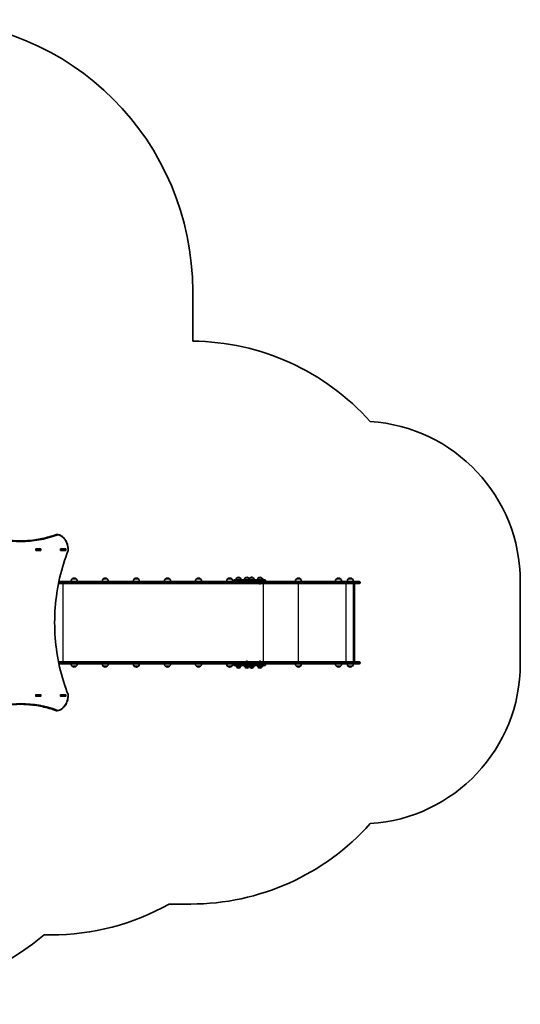
# Model space of a CAD drawing. Units: millimetres. Extents: x -3208 to 3503, y -2974 to 3172.
# Drawn here: x 378 to 3503, y -2974 to 3172 of the extents above; entities that cross this region are included whole.
import ezdxf

# ---------------------------------------------------------------- set-up
doc = ezdxf.new("R2010")
doc.units = ezdxf.units.MM
doc.layers.add('Widoczne (ISO)', color=7, linetype='Continuous', lineweight=35)
doc.layers.add('Widoczne wąskie (ISO)', color=7, linetype='Continuous', lineweight=25)

msp = doc.modelspace()

# ---------------------------------------------------------------- linework, layer by layer
at = {"layer": 'Widoczne (ISO)'}
for p, q in [((1458, 1165.4), (1458, 1478.5)), ((608.1, -41.5), (609.6, -41.5)), ((477.8, -140.6), (477.8, -132.4)), ((478.1, -131.5), (478.5, -131.5)), ((478.5, -141.5), (478.1, -141.5)), ((478.5, -131.4), (509.4, -131.4)), ((498.2, -131.5), (478.5, -131.5)), ((498.2, -141.5), (478.5, -141.5)), ((509.4, -141.6), (478.5, -141.6)), ((498.2, -131.5), (498.5, -131.5)), ((498.5, -141.5), (498.2, -141.5)), ((502.7, -131.5), (498.5, -131.5)), ((498.5, -131.5), (498.5, -141.5)), ((502.7, -141.5), (498.5, -141.5)), ((503.1, -140.6), (503.1, -132.4)), ((510.1, -132.4), (510.1, -140.6)), ((633.3, -140.6), (633.3, -132.4)), ((633.7, -131.5), (634.1, -131.5)), ((634.1, -141.5), (633.7, -141.5)), ((634, -131.4), (665, -131.4)), ((665, -141.6), (634, -141.6)), ((653.8, -131.5), (634.1, -131.5)), ((653.8, -141.5), (634.1, -141.5)), ((653.8, -131.5), (654.1, -131.5)), ((654.1, -141.5), (653.8, -141.5)), ((658.1, -131.5), (654.1, -131.5)), ((654.1, -131.5), (654.1, -141.5)), ((658.1, -141.5), (654.1, -141.5)), ((658.6, -140.6), (658.6, -132.4)), ((665.7, -132.4), (665.7, -140.6)), ((719.9, -346.5), (620.1, -346.5)), ((622.6, -334.5), (719.9, -334.5)), ((730.9, -319), (704.9, -319)), ((1820.7, -334.5), (719.9, -334.5)), ((719.9, -346.5), (1958.6, -346.5)), ((925, -319), (899, -319)), ((1119.1, -319), (1093.1, -319)), ((1313.3, -319), (1287.3, -319)), ((1507.4, -319), (1481.4, -319)), ((1701.5, -319), (1675.5, -319)), ((1713.8, -330.5), (1713.8, -328.5)), ((1717.8, -324.5), (1829.5, -324.5)), ((1733.1, -312.5), (1733.1, -312.4)), ((1754.4, -312.5), (1733.1, -312.5)), ((1744, -307.9), (1743.5, -307.9)), ((1754.4, -312.5), (1754.4, -312.4)), ((1784.7, -312.5), (1784.7, -312.4)), ((1806, -312.5), (1784.7, -312.5)), ((1795.7, -307.9), (1795.1, -307.9)), ((1806, -312.5), (1806, -312.4)), ((1815, -312.5), (1815, -312.4)), ((1836.3, -312.5), (1815, -312.5)), ((1829.5, -334.5), (1820.7, -334.5)), ((1826, -307.9), (1825.4, -307.9)), ((1878.7, -324.5), (1829.5, -324.5)), ((1829.5, -334.5), (1878.7, -334.5)), ((1836.3, -312.5), (1836.3, -312.4)), ((1866.6, -312.5), (1866.6, -312.4)), ((1887.9, -312.5), (1866.6, -312.5)), ((1872, -347.2), (1872, -346.5)), ((1874.8, -349.8), (1874.6, -349.8)), ((1875.1, -349.8), (1874.8, -349.8)), ((1877, -349.8), (1875.1, -349.8)), ((1877.6, -307.9), (1877, -307.9)), ((1879.5, -349.8), (1877.5, -349.8)), ((1878.7, -324.5), (1909, -324.5)), ((1886.7, -334.5), (1878.7, -334.5)), ((1879.7, -349.8), (1879.5, -349.8)), ((1880, -349.8), (1879.7, -349.8)), ((1882.5, -347.2), (1882.5, -346.5)), ((1958.6, -334.5), (1886.7, -334.5)), ((1887.9, -312.5), (1887.9, -312.4)), ((1895.7, -319), (1891.3, -319)), ((1913, -330.5), (1913, -328.5)), ((2057.9, -334.5), (1958.6, -334.5)), ((1958.6, -346.5), (2057.9, -346.5)), ((2435.4, -334.5), (2057.9, -334.5)), ((2057.9, -346.5), (2435.4, -346.5)), ((2130.7, -319), (2104.7, -319)), ((2380.7, -319), (2354.7, -319)), ((2454.5, -319), (2428.5, -319)), ((2435.4, -334.5), (2497.8, -334.5)), ((2497.8, -346.5), (2435.4, -346.5)), ((2461.9, -836.5), (2461.9, -346.5)), ((2467.9, -349), (2467.9, -834)), ((2502.6, -339.3), (2502.6, -341.8)), ((3502.6, -848.5), (3502.6, -334.5)), ((620.1, -836.5), (719.9, -836.5)), ((719.9, -848.5), (622.6, -848.5)), ((1958.6, -836.5), (719.9, -836.5)), ((719.9, -848.5), (1820.7, -848.5)), ((1713.8, -852.5), (1713.8, -854.5)), ((1829.5, -858.5), (1717.8, -858.5)), ((1790.1, -835.8), (1790.1, -836.5)), ((1792.7, -833.2), (1792.9, -833.2)), ((1792.9, -833.2), (1793.2, -833.2)), ((1793.2, -833.2), (1795.1, -833.2)), ((1795.6, -833.2), (1797.6, -833.2)), ((1797.6, -833.2), (1797.8, -833.2)), ((1797.8, -833.2), (1798.1, -833.2)), ((1800.6, -835.8), (1800.6, -836.5)), ((1820.7, -848.5), (1829.5, -848.5)), ((1878.7, -848.5), (1829.5, -848.5)), ((1829.5, -858.5), (1878.7, -858.5)), ((1872, -835.8), (1872, -836.5)), ((1874.6, -833.2), (1874.8, -833.2)), ((1874.8, -833.2), (1875.1, -833.2)), ((1875.1, -833.2), (1877, -833.2)), ((1877.5, -833.2), (1879.5, -833.2)), ((1878.7, -848.5), (1886.7, -848.5)), ((1909, -858.5), (1878.7, -858.5)), ((1879.5, -833.2), (1879.7, -833.2)), ((1879.7, -833.2), (1880, -833.2)), ((1882.5, -835.8), (1882.5, -836.5)), ((1886.7, -848.5), (1958.6, -848.5)), ((1895.7, -858.5), (1895.7, -863.6)), ((1913, -852.5), (1913, -854.5)), ((2057.9, -836.5), (1958.6, -836.5)), ((1958.6, -848.5), (2057.9, -848.5)), ((2435.4, -836.5), (2057.9, -836.5)), ((2057.9, -848.5), (2435.4, -848.5)), ((2435.4, -836.5), (2497.8, -836.5)), ((2497.8, -848.5), (2435.4, -848.5)), ((2502.6, -841.3), (2502.6, -843.8)), ((704.9, -864), (730.9, -864)), ((899, -864), (925, -864)), ((1093.1, -864), (1119.1, -864)), ((1287.3, -864), (1313.3, -864)), ((1481.4, -864), (1507.4, -864)), ((1675.5, -864), (1701.5, -864)), ((1733.1, -870.5), (1754.4, -870.5)), ((1733.1, -870.5), (1733.1, -870.6)), ((1743.5, -875.2), (1744, -875.2)), ((1754.4, -870.5), (1754.4, -870.6)), ((1784.7, -870.5), (1806, -870.5)), ((1784.7, -870.5), (1784.7, -870.6)), ((1795.1, -875.2), (1795.7, -875.2)), ((1806, -870.5), (1806, -870.6)), ((1815, -870.5), (1836.3, -870.5)), ((1815, -870.5), (1815, -870.6)), ((1825.4, -875.2), (1826, -875.2)), ((1836.3, -870.5), (1836.3, -870.6)), ((1866.6, -870.5), (1887.9, -870.5)), ((1866.6, -870.5), (1866.6, -870.6)), ((1877, -875.2), (1877.6, -875.2)), ((1887.9, -870.5), (1887.9, -870.6)), ((2104.7, -864), (2130.7, -864)), ((2354.7, -864), (2380.7, -864)), ((2428.5, -864), (2454.5, -864)), ((477.8, -1050.6), (477.8, -1042.4)), ((478.1, -1041.5), (478.5, -1041.5)), ((478.5, -1041.4), (509.4, -1041.4)), ((498.2, -1041.5), (478.5, -1041.5)), ((498.2, -1041.5), (498.5, -1041.5)), ((502.7, -1041.5), (498.5, -1041.5)), ((498.5, -1041.5), (498.5, -1051.5)), ((503.1, -1050.6), (503.1, -1042.4)), ((510.1, -1042.4), (510.1, -1050.6)), ((633.3, -1050.6), (633.3, -1042.4)), ((633.7, -1041.5), (634.1, -1041.5)), ((634, -1041.4), (665, -1041.4)), ((653.8, -1041.5), (634.1, -1041.5)), ((653.8, -1041.5), (654.1, -1041.5)), ((658.1, -1041.5), (654.1, -1041.5)), ((654.1, -1041.5), (654.1, -1051.5)), ((658.6, -1050.6), (658.6, -1042.4)), ((665.7, -1042.4), (665.7, -1050.6)), ((478.5, -1051.5), (478.1, -1051.5)), ((498.2, -1051.5), (478.5, -1051.5)), ((509.4, -1051.6), (478.5, -1051.6)), ((498.5, -1051.5), (498.2, -1051.5)), ((502.7, -1051.5), (498.5, -1051.5)), ((634.1, -1051.5), (633.7, -1051.5)), ((665, -1051.6), (634, -1051.6)), ((653.8, -1051.5), (634.1, -1051.5)), ((654.1, -1051.5), (653.8, -1051.5)), ((658.1, -1051.5), (654.1, -1051.5)), ((608.1, -1141.5), (609.6, -1141.5)), ((1310.2, -2348.5), (1445.6, -2348.5)), ((531.6, -2541.5), (574.1, -2541.5))]:
    msp.add_line(p, q, dxfattribs=at)
for centre, radius, start, end in [((-235.9, 1478.5), 1693.8, 0, 90), ((1445.6, -334.5), 1500, 41.70936, 89.5259), ((2502.6, -334.5), 1000, 0, 86.40166), ((608.1, -45.5), 4, 90, 109.72691), ((609.6, -45.5), 4, 89.58255, 90), ((677.1, -140.5), 4, 337.9581, 0.44537), ((719.9, -335.1), 22, 132.95665, 178.43425), ((705.9, -319.5), 1, 131.32458, 153.53206), ((719.1, -334.5), 21, 93.29354, 131.32458), ((716.7, -334.5), 21, 48.67542, 86.70646), ((729.9, -319.5), 1, 26.46794, 48.67542), ((715.9, -335.1), 22, 1.56575, 47.04335), ((914, -335.1), 22, 132.95665, 178.43425), ((900, -319.5), 1, 131.32458, 153.53206), ((913.2, -334.5), 21, 93.29354, 131.32458), ((910.8, -334.5), 21, 48.67542, 86.70646), ((924, -319.5), 1, 26.46794, 48.67542), ((910, -335.1), 22, 1.56575, 47.04335), ((1108.1, -335.1), 22, 132.95665, 178.43425), ((1094.1, -319.5), 1, 131.32458, 153.53206), ((1107.3, -334.5), 21, 93.29354, 131.32458), ((1104.9, -334.5), 21, 48.67542, 86.70646), ((1118.1, -319.5), 1, 26.46794, 48.67542), ((1104.1, -335.1), 22, 1.56575, 47.04335), ((1302.3, -335.1), 22, 132.95665, 178.43425), ((1288.3, -319.5), 1, 131.32458, 153.53206), ((1301.5, -334.5), 21, 93.29354, 131.32458), ((1299.1, -334.5), 21, 48.67542, 86.70646), ((1312.3, -319.5), 1, 26.46794, 48.67542), ((1298.3, -335.1), 22, 1.56575, 47.04335), ((1496.4, -335.1), 22, 132.95665, 178.43425), ((1482.4, -319.5), 1, 131.32458, 153.53206), ((1495.6, -334.5), 21, 93.29354, 131.32458), ((1493.2, -334.5), 21, 48.67542, 86.70646), ((1506.4, -319.5), 1, 26.46794, 48.67542), ((1492.4, -335.1), 22, 1.56575, 47.04335), ((1690.5, -335.1), 22, 132.95665, 178.43425), ((1676.5, -319.5), 1, 131.32458, 153.53206), ((1689.7, -334.5), 21, 93.29354, 131.32458), ((1687.3, -334.5), 21, 48.67542, 86.70646), ((1700.5, -319.5), 1, 26.46794, 48.67542), ((1686.5, -335.1), 22, 1.56575, 47.04335), ((1717.8, -328.5), 4, 90, 180), ((1717.8, -330.5), 4, 180, 270), ((1750.7, -325.7), 22, 143.21087, 176.93797), ((1734.1, -312.4), 1, 131.95918, 180), ((1743.5, -322.9), 15, 90, 131.95918), ((1744, -322.9), 15, 48.04082, 90), ((1753.4, -312.4), 1, 0, 48.04082), ((1736.8, -325.7), 22, 3.06203, 36.78913), ((1802.3, -325.7), 22, 143.21087, 176.93797), ((1785.7, -312.4), 1, 131.95918, 180), ((1795.1, -322.9), 15, 90, 131.95918), ((1795.7, -322.9), 15, 48.04082, 90), ((1805, -312.4), 1, 0, 48.04082), ((1788.4, -325.7), 22, 3.06203, 36.78913), ((1832.6, -325.7), 22, 143.21087, 176.93797), ((1816, -312.4), 1, 131.95918, 180), ((1825.4, -322.9), 15, 90, 131.95918), ((1826, -322.9), 15, 48.04082, 90), ((1835.3, -312.4), 1, 0, 48.04082), ((1818.7, -325.7), 22, 3.06203, 36.78913), ((1884.3, -325.7), 22, 143.21087, 176.93797), ((1867.6, -312.4), 1, 131.95918, 180), ((1877, -322.9), 15, 90, 131.95918), ((1874.6, -347.2), 2.56, 180, 270), ((1877.6, -322.9), 15, 48.04082, 90), ((1880, -347.2), 2.56, 270, 0), ((1886.9, -312.4), 1, 0, 48.04082), ((1870.3, -325.7), 22, 3.06203, 36.78913), ((1881.5, -334.5), 21, 48.67542, 67.13114), ((1894.7, -319.5), 1, 26.46794, 48.67542), ((1880.7, -335.1), 22, 28.80757, 47.04335), ((1909, -328.5), 4, 0, 90), ((1909, -330.5), 4, 270, 0), ((2119.7, -335.1), 22, 132.95665, 178.43425), ((2105.7, -319.5), 1, 131.32458, 153.53206), ((2118.9, -334.5), 21, 93.29354, 131.32458), ((2116.5, -334.5), 21, 48.67542, 86.70646), ((2129.7, -319.5), 1, 26.46794, 48.67542), ((2115.7, -335.1), 22, 1.56575, 47.04335), ((2369.7, -335.1), 22, 132.95665, 178.43425), ((2355.7, -319.5), 1, 131.32458, 153.53206), ((2368.9, -334.5), 21, 93.29354, 131.32458), ((2366.5, -334.5), 21, 48.67542, 86.70646), ((2379.7, -319.5), 1, 26.46794, 48.67542), ((2365.7, -335.1), 22, 1.56575, 47.04335), ((2443.5, -335.1), 22, 132.95665, 178.43425), ((2429.5, -319.5), 1, 131.32458, 153.53206), ((2442.7, -334.5), 21, 93.29354, 131.32458), ((2440.3, -334.5), 21, 48.67542, 86.70646), ((2453.5, -319.5), 1, 26.46794, 48.67542), ((2439.5, -335.1), 22, 1.56575, 47.04335), ((2497.8, -339.3), 4.75, 0, 90), ((2497.8, -341.8), 4.75, 270, 0), ((719.9, -847.9), 22, 181.56575, 227.04335), ((715.9, -847.9), 22, 312.95665, 358.43425), ((914, -847.9), 22, 181.56575, 227.04335), ((910, -847.9), 22, 312.95665, 358.43425), ((1108.1, -847.9), 22, 181.56575, 227.04335), ((1104.1, -847.9), 22, 312.95665, 358.43425), ((1302.3, -847.9), 22, 181.56575, 227.04335), ((1298.3, -847.9), 22, 312.95665, 358.43425), ((1496.4, -847.9), 22, 181.56575, 227.04335), ((1492.4, -847.9), 22, 312.95665, 358.43425), ((1690.5, -847.9), 22, 181.56575, 227.04335), ((1686.5, -847.9), 22, 312.95665, 358.43425), ((1717.8, -852.5), 4, 90, 180), ((1717.8, -854.5), 4, 180, 270), ((1750.7, -857.3), 22, 183.06203, 216.78913), ((1736.8, -857.3), 22, 323.21087, 356.93797), ((1802.3, -857.3), 22, 183.06203, 216.78913), ((1792.7, -835.8), 2.56, 90, 180), ((1798.1, -835.8), 2.56, 0, 90), ((1788.4, -857.3), 22, 323.21087, 356.93797), ((1832.6, -857.3), 22, 183.06203, 216.78913), ((1818.7, -857.3), 22, 323.21087, 356.93797), ((1884.3, -857.3), 22, 183.06203, 216.78913), ((1874.6, -835.8), 2.56, 90, 180), ((1880, -835.8), 2.56, 0, 90), ((1870.3, -857.3), 22, 323.21087, 356.93797), ((1909, -852.5), 4, 0, 90), ((1909, -854.5), 4, 270, 0), ((2119.7, -847.9), 22, 181.56575, 227.04335), ((2115.7, -847.9), 22, 312.95665, 358.43425), ((2369.7, -847.9), 22, 181.56575, 227.04335), ((2365.7, -847.9), 22, 312.95665, 358.43425), ((2443.5, -847.9), 22, 181.56575, 227.04335), ((2439.5, -847.9), 22, 312.95665, 358.43425), ((2497.8, -841.3), 4.75, 0, 90), ((2497.8, -843.8), 4.75, 270, 0), ((2502.6, -848.5), 1000, 273.59834, 0), ((705.9, -863.6), 1, 206.46794, 228.67542), ((719.1, -848.5), 21, 228.67542, 266.70646), ((716.7, -848.5), 21, 273.29354, 311.32458), ((729.9, -863.6), 1, 311.32458, 333.53206), ((900, -863.6), 1, 206.46794, 228.67542), ((913.2, -848.5), 21, 228.67542, 266.70646), ((910.8, -848.5), 21, 273.29354, 311.32458), ((924, -863.6), 1, 311.32458, 333.53206), ((1094.1, -863.6), 1, 206.46794, 228.67542), ((1107.3, -848.5), 21, 228.67542, 266.70646), ((1104.9, -848.5), 21, 273.29354, 311.32458), ((1118.1, -863.6), 1, 311.32458, 333.53206), ((1288.3, -863.6), 1, 206.46794, 228.67542), ((1301.5, -848.5), 21, 228.67542, 266.70646), ((1299.1, -848.5), 21, 273.29354, 311.32458), ((1312.3, -863.6), 1, 311.32458, 333.53206), ((1482.4, -863.6), 1, 206.46794, 228.67542), ((1495.6, -848.5), 21, 228.67542, 266.70646), ((1493.2, -848.5), 21, 273.29354, 311.32458), ((1506.4, -863.6), 1, 311.32458, 333.53206), ((1676.5, -863.6), 1, 206.46794, 228.67542), ((1689.7, -848.5), 21, 228.67542, 266.70646), ((1687.3, -848.5), 21, 273.29354, 311.32458), ((1700.5, -863.6), 1, 311.32458, 333.53206), ((1734.1, -870.6), 1, 180, 228.04082), ((1743.5, -860.2), 15, 228.04082, 270), ((1744, -860.2), 15, 270, 311.95918), ((1753.4, -870.6), 1, 311.95918, 0), ((1785.7, -870.6), 1, 180, 228.04082), ((1795.1, -860.2), 15, 228.04082, 270), ((1795.7, -860.2), 15, 270, 311.95918), ((1805, -870.6), 1, 311.95918, 0), ((1816, -870.6), 1, 180, 228.04082), ((1825.4, -860.2), 15, 228.04082, 270), ((1826, -860.2), 15, 270, 311.95918), ((1835.3, -870.6), 1, 311.95918, 0), ((1867.6, -870.6), 1, 180, 228.04082), ((1877, -860.2), 15, 228.04082, 270), ((1877.6, -860.2), 15, 270, 311.95918), ((1886.9, -870.6), 1, 311.95918, 0), ((1881.5, -848.5), 21, 292.86884, 311.32458), ((1894.7, -863.6), 1, 311.32458, 0), ((2105.7, -863.6), 1, 206.46794, 228.67542), ((2118.9, -848.5), 21, 228.67542, 266.70646), ((2116.5, -848.5), 21, 273.29354, 311.32458), ((2129.7, -863.6), 1, 311.32458, 333.53206), ((2355.7, -863.6), 1, 206.46794, 228.67542), ((2368.9, -848.5), 21, 228.67542, 266.70646), ((2366.5, -848.5), 21, 273.29354, 311.32458), ((2379.7, -863.6), 1, 311.32458, 333.53206), ((2429.5, -863.6), 1, 206.46794, 228.67542), ((2442.7, -848.5), 21, 228.67542, 266.70646), ((2440.3, -848.5), 21, 273.29354, 311.32458), ((2453.5, -863.6), 1, 311.32458, 333.53206), ((677.1, -1042.6), 4, 359.55463, 22.0419), ((608.1, -1137.5), 4, 250.27309, 270), ((609.6, -1137.5), 4, 270, 270.41745), ((1445.6, -848.5), 1500, 270, 318.29064), ((-685.9, -1045.5), 1928.8, 224.37835, 309.13947), ((574.1, -1041.5), 1500, 270, 299.38605)]:
    msp.add_arc(centre, radius, start, end, dxfattribs=at)
for centre, major_axis, ratio, start_param, end_param in [((478.5, -132.4), (0, 1), 0.707107, 0, 1.570796), ((478.5, -140.6), (0, -1), 0.707107, 4.712389, 6.283185), ((485.2, -132.4), (0, 1), 0.707107, 0, 0.505361), ((485.2, -140.6), (0, -1), 0.707107, 5.777825, 6.283185), ((502.4, -132.4), (0, 1), 0.707107, 4.712389, 6.283185), ((502.4, -140.6), (0, -1), 0.707107, 0, 1.570796), ((509.4, -132.4), (0, 1), 0.707107, 4.712389, 6.283185), ((509.4, -140.6), (0, -1), 0.707107, 0, 1.570796), ((634, -132.4), (0, 1), 0.707107, 0, 1.570796), ((634, -140.6), (0, -1), 0.707107, 4.712389, 6.283185), ((640.8, -132.4), (0, 1), 0.707107, 0, 0.505361), ((640.8, -140.6), (0, -1), 0.707107, 5.777825, 6.283185), ((657.9, -132.4), (0, 1), 0.707107, 4.712389, 6.283185), ((657.9, -140.6), (0, -1), 0.707107, 0, 1.570796), ((665, -132.4), (0, 1), 0.707107, 4.712389, 6.283185), ((665, -140.6), (0, -1), 0.707107, 0, 1.570796), ((2464.9, -349.5), (-2.3, -2.3), 0.8391, 2.443461, 3.839724), ((2464.9, -833.5), (-2.3, 2.3), 0.8391, 2.443461, 3.839724), ((478.5, -1042.4), (0, 1), 0.707107, 0, 1.570796), ((485.2, -1042.4), (0, 1), 0.707107, 0, 0.505361), ((502.4, -1042.4), (0, 1), 0.707107, 4.712389, 6.283185), ((509.4, -1042.4), (0, 1), 0.707107, 4.712389, 6.283185), ((634, -1042.4), (0, 1), 0.707107, 0, 1.570796), ((640.8, -1042.4), (0, 1), 0.707107, 0, 0.505361), ((657.9, -1042.4), (0, 1), 0.707107, 4.712389, 6.283185), ((665, -1042.4), (0, 1), 0.707107, 4.712389, 6.283185), ((478.5, -1050.6), (0, -1), 0.707107, 4.712389, 6.283185), ((485.2, -1050.6), (0, -1), 0.707107, 5.777825, 6.283185), ((502.4, -1050.6), (0, -1), 0.707107, 0, 1.570796), ((509.4, -1050.6), (0, -1), 0.707107, 0, 1.570796), ((634, -1050.6), (0, -1), 0.707107, 4.712389, 6.283185), ((640.8, -1050.6), (0, -1), 0.707107, 5.777825, 6.283185), ((657.9, -1050.6), (0, -1), 0.707107, 0, 1.570796), ((665, -1050.6), (0, -1), 0.707107, 0, 1.570796)]:
    msp.add_ellipse(centre, major_axis=major_axis, ratio=ratio, start_param=start_param, end_param=end_param, dxfattribs=at)
for points, knots in [([(157.7, -41.7), (172.4, -47), (187.2, -51.8), (216.9, -60.3), (231.9, -64), (261.9, -70.3), (277, -73), (307.1, -77.2), (322.3, -78.8), (352.6, -81), (367.8, -81.5), (382.9, -81.5)], [6.0348672, 6.0348672, 6.0348672, 6.0348672, 6.0845308, 6.0845308, 6.1341944, 6.1341944, 6.1838581, 6.1838581, 6.2335217, 6.2335217, 6.2831853, 6.2831853, 6.2831853, 6.2831853]), ([(606.8, -41.7), (592.1, -47), (577.3, -51.8), (547.5, -60.3), (532.6, -64), (502.6, -70.3), (487.5, -73), (457.3, -77.2), (442.2, -78.8), (412.1, -81), (397.2, -81.5), (382.2, -81.5)], [6.034863, 6.034863, 6.034863, 6.034863, 6.0845275, 6.0845275, 6.1341919, 6.1341919, 6.1838564, 6.1838564, 6.2335208, 6.2335208, 6.2824137, 6.2824137, 6.2824137, 6.2824137]), ([(609.6, -41.5), (617.1, -41.6), (624.7, -43.3), (639, -49.8), (645.7, -54.7), (657.7, -66.9), (663, -74.3), (671.7, -91), (675.1, -100.2), (679.7, -119.7), (681, -129.9), (681.1, -140.2), (681.1, -140.3), (681.1, -140.4)], [3.146745, 3.146745, 3.146745, 3.146745, 3.454685, 3.454685, 3.765615, 3.765615, 4.076546, 4.076546, 4.387476, 4.387476, 4.698406, 4.698406, 4.701396, 4.701396, 4.701396, 4.701396]), ([(680.8, -142), (658.8, -196.4), (640.7, -254), (613.5, -373.4), (604.3, -435.2), (595.1, -560), (595.1, -623.1), (604.3, -747.9), (613.5, -809.6), (640.7, -929), (658.8, -986.7), (680.8, -1041.1)], [4.192373, 4.192373, 4.192373, 4.192373, 4.40038, 4.40038, 4.608386, 4.608386, 4.816392, 4.816392, 5.024398, 5.024398, 5.232405, 5.232405, 5.232405, 5.232405]), ([(681.1, -1042.6), (681, -1052.8), (679.8, -1063.1), (675.2, -1082.5), (671.8, -1091.8), (663.2, -1108.5), (657.9, -1115.9), (645.9, -1128.2), (639.2, -1133.1), (624.8, -1139.7), (617.2, -1141.5), (609.6, -1141.5)], [4.723382, 4.723382, 4.723382, 4.723382, 5.034312, 5.034312, 5.345242, 5.345242, 5.656173, 5.656173, 5.967103, 5.967103, 6.278033, 6.278033, 6.278033, 6.278033]), ([(382.9, -1101.5), (367.8, -1101.5), (352.6, -1102), (322.3, -1104.2), (307.1, -1105.8), (277, -1110), (261.9, -1112.7), (231.9, -1119.1), (216.9, -1122.8), (187.2, -1131.2), (172.4, -1136), (157.7, -1141.3)], [3.1415927, 3.1415927, 3.1415927, 3.1415927, 3.1912563, 3.1912563, 3.2409199, 3.2409199, 3.2905835, 3.2905835, 3.3402472, 3.3402472, 3.3899108, 3.3899108, 3.3899108, 3.3899108]), ([(382.2, -1101.5), (397.2, -1101.5), (412.1, -1102.1), (442.2, -1104.2), (457.3, -1105.8), (487.5, -1110), (502.6, -1112.7), (532.6, -1119.1), (547.5, -1122.8), (577.3, -1131.2), (592.1, -1136), (606.8, -1141.3)], [3.1423643, 3.1423643, 3.1423643, 3.1423643, 3.1912571, 3.1912571, 3.2409216, 3.2409216, 3.290586, 3.290586, 3.3402505, 3.3402505, 3.3899149, 3.3899149, 3.3899149, 3.3899149])]:
    msp.add_open_spline(points, degree=3, knots=knots, dxfattribs=at)
for points in [[(658.1, -131.5), (658.2, -131.5), (658.2, -131.5), (658.3, -131.5)], [(658.3, -141.5), (658.2, -141.5), (658.2, -141.5), (658.1, -141.5)], [(1874.7, -349.8), (1874.8, -349.8), (1875, -349.8), (1875.1, -349.8)], [(1874.8, -349.8), (1874.8, -349.8), (1874.7, -349.8), (1874.7, -349.8)], [(1877, -349.8), (1877.1, -349.8), (1877.2, -349.8), (1877.3, -349.8)], [(1877.3, -349.8), (1877.4, -349.8), (1877.5, -349.8), (1877.5, -349.8)], [(1879.5, -349.8), (1879.6, -349.8), (1879.7, -349.8), (1879.9, -349.8)], [(1879.9, -349.8), (1879.8, -349.8), (1879.8, -349.8), (1879.7, -349.8)], [(1793.2, -833.2), (1793, -833.2), (1792.9, -833.2), (1792.8, -833.2)], [(1792.8, -833.2), (1792.8, -833.2), (1792.9, -833.2), (1792.9, -833.2)], [(1795.4, -833.2), (1795.3, -833.2), (1795.2, -833.2), (1795.1, -833.2)], [(1795.6, -833.2), (1795.5, -833.2), (1795.5, -833.2), (1795.4, -833.2)], [(1798, -833.2), (1797.8, -833.2), (1797.7, -833.2), (1797.6, -833.2)], [(1797.8, -833.2), (1797.9, -833.2), (1797.9, -833.2), (1798, -833.2)], [(1875.1, -833.2), (1875, -833.2), (1874.8, -833.2), (1874.7, -833.2)], [(1874.7, -833.2), (1874.7, -833.2), (1874.8, -833.2), (1874.8, -833.2)], [(1877.3, -833.2), (1877.2, -833.2), (1877.1, -833.2), (1877, -833.2)], [(1877.5, -833.2), (1877.5, -833.2), (1877.4, -833.2), (1877.3, -833.2)], [(1879.9, -833.2), (1879.7, -833.2), (1879.6, -833.2), (1879.5, -833.2)], [(1879.7, -833.2), (1879.8, -833.2), (1879.8, -833.2), (1879.9, -833.2)], [(658.1, -1041.5), (658.2, -1041.5), (658.2, -1041.5), (658.3, -1041.5)], [(658.3, -1051.5), (658.2, -1051.5), (658.2, -1051.5), (658.1, -1051.5)]]:
    msp.add_open_spline(points, degree=3, dxfattribs=at)
at = {"layer": 'Widoczne wąskie (ISO)'}
for p, q in [((607.4, -41.6), (608.9, -41.6)), ((478.5, -141.5), (478.5, -131.5)), ((498.2, -131.5), (498.2, -141.5)), ((503.1, -132.4), (510.1, -132.4)), ((510.1, -140.6), (503.1, -140.6)), ((634.1, -141.5), (634.1, -131.5)), ((653.8, -131.5), (653.8, -141.5)), ((658.6, -132.4), (665.7, -132.4)), ((665.7, -140.6), (658.6, -140.6)), ((621.1, -341.8), (722.6, -341.8)), ((722.6, -339.3), (621.6, -339.3)), ((646.4, -346.5), (646.4, -836.5)), ((705.2, -318.7), (730.5, -318.7)), ((722.6, -339.3), (1961.3, -339.3)), ((722.6, -339.3), (722.6, -341.8)), ((1961.3, -341.8), (722.6, -341.8)), ((899.3, -318.7), (924.7, -318.7)), ((1093.5, -318.7), (1118.8, -318.7)), ((1287.6, -318.7), (1312.9, -318.7)), ((1481.8, -318.7), (1507.1, -318.7)), ((1675.9, -318.7), (1701.2, -318.7)), ((1831.8, -328.5), (1713.8, -328.5)), ((1713.8, -330.5), (1831.8, -330.5)), ((1754.4, -312.4), (1733.1, -312.4)), ((1733.4, -311.7), (1754.1, -311.7)), ((1806, -312.4), (1784.7, -312.4)), ((1785.1, -311.7), (1805.7, -311.7)), ((1836.3, -312.4), (1815, -312.4)), ((1815.3, -311.7), (1836, -311.7)), ((1831.8, -328.5), (1881, -328.5)), ((1831.8, -330.5), (1831.8, -328.5)), ((1881, -330.5), (1831.8, -330.5)), ((1887.9, -312.4), (1866.6, -312.4)), ((1867, -311.7), (1887.6, -311.7)), ((1872, -347.2), (1882.5, -347.2)), ((1913, -328.5), (1881, -328.5)), ((1881, -330.5), (1881, -328.5)), ((1881, -330.5), (1913, -330.5)), ((1891.2, -318.7), (1895.3, -318.7)), ((1897.6, -346.5), (1897.6, -836.5)), ((1961.3, -339.3), (2059.2, -339.3)), ((1961.3, -339.3), (1961.3, -341.8)), ((2059.2, -341.8), (1961.3, -341.8)), ((2059.2, -339.3), (2436.8, -339.3)), ((2059.2, -339.3), (2059.2, -341.8)), ((2436.8, -341.8), (2059.2, -341.8)), ((2105, -318.7), (2130.3, -318.7)), ((2115.6, -346.5), (2115.6, -836.5)), ((2355, -318.7), (2380.3, -318.7)), ((2414.4, -346.5), (2414.4, -836.5)), ((2428.9, -318.7), (2454.2, -318.7)), ((2502.6, -339.3), (2436.8, -339.3)), ((2436.8, -339.3), (2436.8, -341.8)), ((2436.8, -341.8), (2502.6, -341.8)), ((2465.4, -346.5), (2465.4, -836.5)), ((722.6, -841.3), (621.1, -841.3)), ((621.6, -843.8), (722.6, -843.8)), ((722.6, -841.3), (1961.3, -841.3)), ((722.6, -841.3), (722.6, -843.8)), ((1961.3, -843.8), (722.6, -843.8)), ((1831.8, -852.5), (1713.8, -852.5)), ((1713.8, -854.5), (1831.8, -854.5)), ((1800.6, -835.8), (1790.1, -835.8)), ((1831.8, -852.5), (1881, -852.5)), ((1831.8, -852.5), (1831.8, -854.5)), ((1881, -854.5), (1831.8, -854.5)), ((1882.5, -835.8), (1872, -835.8)), ((1913, -852.5), (1881, -852.5)), ((1881, -852.5), (1881, -854.5)), ((1881, -854.5), (1913, -854.5)), ((1961.3, -841.3), (2059.2, -841.3)), ((1961.3, -841.3), (1961.3, -843.8)), ((2059.2, -843.8), (1961.3, -843.8)), ((2059.2, -841.3), (2436.8, -841.3)), ((2059.2, -841.3), (2059.2, -843.8)), ((2436.8, -843.8), (2059.2, -843.8)), ((2502.6, -841.3), (2436.8, -841.3)), ((2436.8, -841.3), (2436.8, -843.8)), ((2436.8, -843.8), (2502.6, -843.8)), ((730.5, -864.3), (705.2, -864.3)), ((924.7, -864.3), (899.3, -864.3)), ((1118.8, -864.3), (1093.5, -864.3)), ((1312.9, -864.3), (1287.6, -864.3)), ((1507.1, -864.3), (1481.8, -864.3)), ((1701.2, -864.3), (1675.9, -864.3)), ((1733.1, -870.6), (1754.4, -870.6)), ((1754.1, -871.3), (1733.4, -871.3)), ((1784.7, -870.6), (1806, -870.6)), ((1805.7, -871.3), (1785.1, -871.3)), ((1815, -870.6), (1836.3, -870.6)), ((1836, -871.3), (1815.3, -871.3)), ((1866.6, -870.6), (1887.9, -870.6)), ((1887.6, -871.3), (1867, -871.3)), ((1895.3, -864.3), (1891.2, -864.3)), ((1891.4, -863.6), (1895.7, -863.6)), ((2130.3, -864.3), (2105, -864.3)), ((2380.3, -864.3), (2355, -864.3)), ((2454.2, -864.3), (2428.9, -864.3)), ((478.5, -1051.5), (478.5, -1041.5)), ((498.2, -1041.5), (498.2, -1051.5)), ((503.1, -1042.4), (510.1, -1042.4)), ((634.1, -1051.5), (634.1, -1041.5)), ((653.8, -1041.5), (653.8, -1051.5)), ((658.6, -1042.4), (665.7, -1042.4)), ((510.1, -1050.6), (503.1, -1050.6)), ((665.7, -1050.6), (658.6, -1050.6)), ((608.9, -1141.4), (607.4, -1141.4))]:
    msp.add_line(p, q, dxfattribs=at)
for centre, major_axis, ratio, start_param, end_param in [((385.8, 1218.5), (0, -1304), 0.707107, 6.034867, 6.531508), ((381.5, 1218.5), (0, -1300), 0.707107, 0.00077, 0.248322), ((382.9, 1218.5), (0, -1300), 0.707107, 0, 0.248322), ((608.1, -45.5), (-1.35, 3.77), 0.685417, 6.042184, 6.283185), ((608.1, -45.5), (0, 4), 0.707107, 0, 0.248322), ((609.6, -45.5), (0, 4), 0.707107, 0, 0.248322), ((609.6, -45.5), (-1.35, 3.77), 0.685417, 4.471388, 6.042184), ((609.6, -45.5), (0.03, 4), 0.707097, 4.717541, 6.283185), ((612, -141.5), (0, 96), 0.707107, 4.723382, 6.278033), ((1236.9, -591.5), (0, -907.7), 0.707107, 4.192373, 5.232405), ((677.1, -140.5), (4, 0.03), 0.007773, 5.497757, 6.283185), ((677.1, -140.5), (3.71, -1.5), 0.351357, 0, 0.856052), ((1829.5, -328.5), (0, 4), 0.573576, 4.712389, 6.283185), ((1829.5, -330.5), (0, -4), 0.573576, 0, 1.570796), ((1878.7, -328.5), (0, 4), 0.573576, 4.712389, 6.283185), ((1878.7, -330.5), (0, -4), 0.573576, 0, 1.570796), ((1958.6, -339.3), (0, 4.75), 0.573576, 4.712389, 6.283185), ((1958.6, -341.8), (0, -4.75), 0.573576, 0, 1.570796), ((2057.9, -339.3), (0, 4.75), 0.284444, 4.712389, 6.283185), ((2057.9, -341.8), (0, -4.75), 0.284385, 0, 1.570796), ((2435.4, -339.3), (0, 4.75), 0.284444, 4.712389, 6.283185), ((2435.4, -341.8), (0, -4.75), 0.284444, 0, 1.570796), ((1829.5, -852.5), (0, 4), 0.573576, 4.712389, 6.283185), ((1829.5, -854.5), (0, -4), 0.573576, 0, 1.570796), ((1878.7, -852.5), (0, 4), 0.573576, 4.712389, 6.283185), ((1878.7, -854.5), (0, -4), 0.573576, 0, 1.570796), ((1958.6, -841.3), (0, 4.75), 0.573576, 4.712389, 6.283185), ((1958.6, -843.8), (0, -4.75), 0.573576, 0, 1.570796), ((2057.9, -841.3), (0, 4.75), 0.284444, 4.712389, 6.283185), ((2057.9, -843.8), (0, -4.75), 0.284385, 0, 1.570796), ((2435.4, -841.3), (0, 4.75), 0.284444, 4.712389, 6.283185), ((2435.4, -843.8), (0, -4.75), 0.284444, 0, 1.570796), ((612, -1041.5), (0, -96), 0.707107, 0.005152, 1.559804), ((677.1, -1042.6), (3.71, 1.5), 0.351357, 5.427133, 6.283185), ((677.1, -1042.6), (4, -0.03), 0.007773, 0, 0.785428), ((385.8, -2401.5), (0, 1304), 0.707107, 6.034863, 6.531503), ((381.5, -2401.5), (0, 1300), 0.707107, 6.034863, 6.282415), ((382.9, -2401.5), (0, 1300), 0.707107, 6.034863, 6.283185), ((608.1, -1137.5), (-1.35, -3.77), 0.685417, 0, 0.241001), ((608.1, -1137.5), (0, -4), 0.707107, 6.034863, 6.283185), ((609.6, -1137.5), (-1.35, -3.77), 0.685417, 0.241001, 1.811797), ((609.6, -1137.5), (0, -4), 0.707107, 6.034863, 6.283185), ((609.6, -1137.5), (0.03, -4), 0.707097, 0, 1.565644)]:
    msp.add_ellipse(centre, major_axis=major_axis, ratio=ratio, start_param=start_param, end_param=end_param, dxfattribs=at)
for points in [[(722.6, -339.3), (722.6, -338.6), (722.6, -338), (722.3, -336.9), (722.1, -336.3), (721.6, -335.5), (721.3, -335.1), (720.6, -334.6), (720.3, -334.5), (719.9, -334.5)], [(722.6, -341.8), (722.6, -342.4), (722.6, -343), (722.3, -344.2), (722.1, -344.7), (721.6, -345.6), (721.3, -345.9), (720.6, -346.4), (720.3, -346.5), (719.9, -346.5)], [(722.6, -841.3), (722.6, -840.6), (722.6, -840), (722.3, -838.9), (722.1, -838.3), (721.6, -837.5), (721.3, -837.1), (720.6, -836.6), (720.3, -836.5), (719.9, -836.5)], [(722.6, -843.8), (722.6, -844.4), (722.6, -845), (722.3, -846.2), (722.1, -846.7), (721.6, -847.6), (721.3, -847.9), (720.6, -848.4), (720.3, -848.5), (719.9, -848.5)]]:
    msp.add_open_spline(points, degree=3, knots=[0, 0, 0, 0, 0.392699, 0.392699, 0.785398, 0.785398, 1.178097, 1.178097, 1.570796, 1.570796, 1.570796, 1.570796], dxfattribs=at)

doc.saveas('drawing.dxf')
